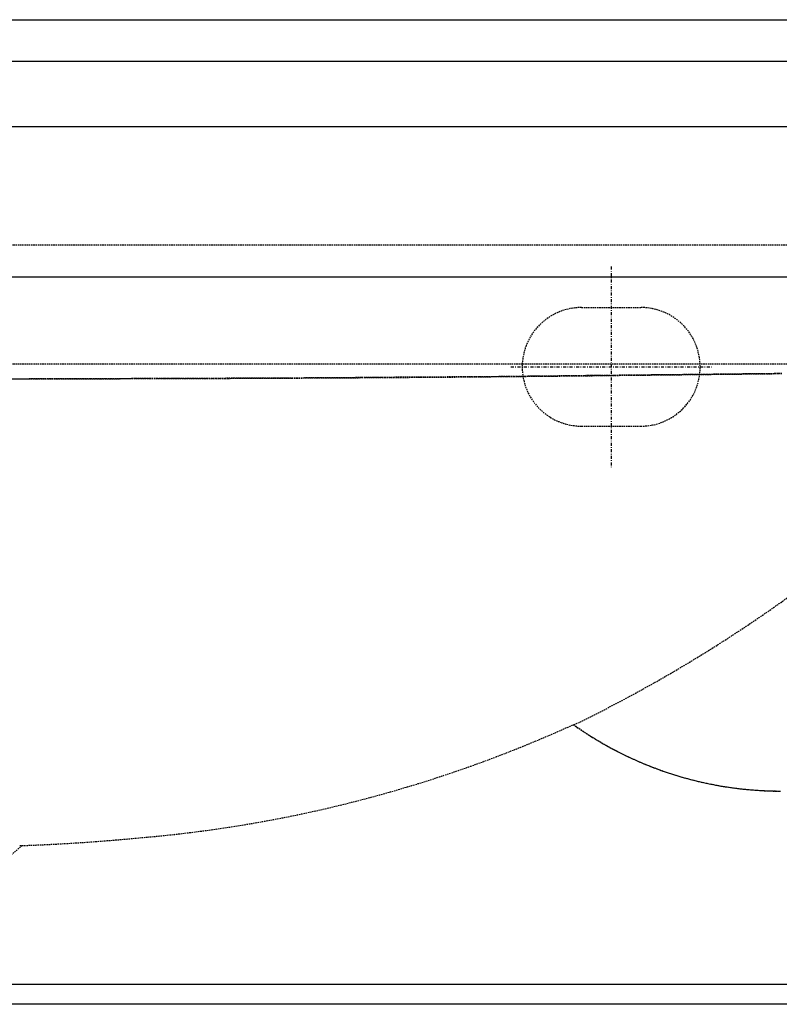
# Model space of a CAD drawing. Extents: x 34374 to 35019, y -20151 to -18685.
# Drawn here: x 34746 to 34874, y -19884 to -19718 of the extents above; entities that cross this region are included whole.
import ezdxf

# ---------------------------------------------------------------- set-up
doc = ezdxf.new("R2010")
doc.units = 0
doc.header["$MEASUREMENT"] = 0
doc.linetypes.add('DASHDOT', pattern=[1, 0.5, -0.25, 0, -0.25])
doc.linetypes.add('HIDDEN', pattern=[0.375, 0.25, -0.125])
for name, color, linetype in [('KEMAKSDAS', 2, 'CONTINUOUS'), ('KESÝK', 3, 'HIDDEN'), ('VITCON', 1, 'CONTINUOUS'), ('VTCONT', 1, 'CONTINUOUS')]:
    doc.layers.add(name, color=color, linetype=linetype)

msp = doc.modelspace()

# ---------------------------------------------------------------- linework, layer by layer
at = {"layer": 'KEMAKSDAS', "linetype": 'DASHDOT'}
msp.add_line((34845.59, -19760.09), (34845.59, -19793.89), dxfattribs=at)
at = {"layer": 'KEMAKSDAS', "color": 2, "linetype": 'DASHDOT'}
msp.add_line((34828.69, -19776.99), (34862.49, -19776.99), dxfattribs=at)
at = {"layer": 'KESÝK'}
for p, q in [((34973.84, -19756.49), (34437.34, -19756.49)), ((34840.59, -19766.99), (34850.59, -19766.99)), ((34457.23, -19776.49), (34953.96, -19776.49)), ((34747.33, -19779.04), (34744.61, -19779.05)), ((34744.67, -19779.02), (34746.02, -19779.02)), ((34746.02, -19779.02), (34747.37, -19779.02)), ((34750.01, -19779.03), (34747.33, -19779.04)), ((34747.37, -19779.02), (34748.72, -19779.01)), ((34748.72, -19779.01), (34759.51, -19778.99)), ((34752.66, -19779.03), (34750.01, -19779.03)), ((34755.27, -19779.02), (34752.66, -19779.03)), ((34757.86, -19779.01), (34755.27, -19779.02)), ((34760.42, -19779), (34757.86, -19779.01)), ((34759.51, -19778.99), (34770.28, -19778.97)), ((34762.94, -19778.99), (34760.42, -19779)), ((34765.44, -19778.98), (34762.94, -19778.99)), ((34767.91, -19778.97), (34765.44, -19778.98)), ((34769.14, -19778.97), (34767.91, -19778.97)), ((34770.35, -19778.96), (34769.14, -19778.97)), ((34770.28, -19778.97), (34781.04, -19778.93)), ((34770.96, -19778.96), (34770.35, -19778.96)), ((34771.57, -19778.96), (34770.96, -19778.96)), ((34771.6, -19778.96), (34771.57, -19778.96)), ((34771.64, -19778.96), (34771.6, -19778.96)), ((34771.68, -19778.96), (34771.64, -19778.96)), ((34771.72, -19778.96), (34771.68, -19778.96)), ((34771.79, -19778.96), (34771.72, -19778.96)), ((34771.87, -19778.96), (34771.79, -19778.96)), ((34772.02, -19778.95), (34771.87, -19778.96)), ((34772.17, -19778.95), (34772.02, -19778.95)), ((34772.47, -19778.95), (34772.17, -19778.95)), ((34772.77, -19778.95), (34772.47, -19778.95)), ((34775.17, -19778.95), (34772.77, -19778.95)), ((34777.53, -19778.94), (34775.17, -19778.95)), ((34779.87, -19778.93), (34777.53, -19778.94)), ((34782.17, -19778.92), (34779.87, -19778.93)), ((34781.04, -19778.93), (34791.78, -19778.88)), ((34784.45, -19778.91), (34782.17, -19778.92)), ((34786.69, -19778.91), (34784.45, -19778.91)), ((34787.8, -19778.9), (34786.69, -19778.91)), ((34788.91, -19778.9), (34787.8, -19778.9)), ((34789.46, -19778.89), (34788.91, -19778.9)), ((34790, -19778.89), (34789.46, -19778.89)), ((34790.28, -19778.89), (34790, -19778.89)), ((34790.55, -19778.89), (34790.28, -19778.89)), ((34790.68, -19778.89), (34790.55, -19778.89)), ((34790.82, -19778.89), (34790.68, -19778.89)), ((34790.89, -19778.89), (34790.82, -19778.89)), ((34790.96, -19778.89), (34790.89, -19778.89)), ((34790.99, -19778.89), (34790.96, -19778.89)), ((34791.02, -19778.89), (34790.99, -19778.89)), ((34791.04, -19778.89), (34791.02, -19778.89)), ((34791.06, -19778.89), (34791.04, -19778.89)), ((34791.07, -19778.89), (34791.06, -19778.89)), ((34791.08, -19778.89), (34791.07, -19778.89)), ((34791.07, -19778.89), (34791.07, -19778.89)), ((34791.09, -19778.89), (34791.08, -19778.89)), ((34791.08, -19778.89), (34791.08, -19778.89)), ((34793.91, -19778.87), (34791.09, -19778.89)), ((34791.09, -19778.89), (34791.09, -19778.89)), ((34791.09, -19778.89), (34791.09, -19778.89)), ((34791.09, -19778.89), (34791.09, -19778.89)), ((34791.09, -19778.89), (34791.09, -19778.89)), ((34791.09, -19778.89), (34791.09, -19778.89)), ((34791.09, -19778.89), (34791.09, -19778.89)), ((34791.09, -19778.89), (34791.09, -19778.89)), ((34791.78, -19778.88), (34797.89, -19778.85)), ((34796.69, -19778.86), (34793.91, -19778.87)), ((34799.45, -19778.84), (34796.69, -19778.86)), ((34797.89, -19778.85), (34803.98, -19778.81)), ((34802.19, -19778.82), (34799.45, -19778.84)), ((34803.54, -19778.8), (34802.19, -19778.82)), ((34804.89, -19778.79), (34803.54, -19778.8)), ((34803.98, -19778.81), (34810.04, -19778.77)), ((34805.23, -19778.79), (34804.89, -19778.79)), ((34805.56, -19778.79), (34805.23, -19778.79)), ((34805.73, -19778.79), (34805.56, -19778.79)), ((34805.9, -19778.78), (34805.73, -19778.79)), ((34805.98, -19778.78), (34805.9, -19778.78)), ((34806.07, -19778.78), (34805.98, -19778.78)), ((34806.15, -19778.78), (34806.07, -19778.78)), ((34806.24, -19778.78), (34806.15, -19778.78)), ((34806.91, -19778.78), (34806.24, -19778.78)), ((34807.58, -19778.77), (34806.91, -19778.78)), ((34810.26, -19778.75), (34807.58, -19778.77)), ((34810.04, -19778.77), (34816.06, -19778.73)), ((34812.92, -19778.74), (34810.26, -19778.75)), ((34815.56, -19778.72), (34812.92, -19778.74)), ((34818.18, -19778.7), (34815.56, -19778.72)), ((34816.06, -19778.73), (34822.04, -19778.68)), ((34820.79, -19778.69), (34818.18, -19778.7)), ((34823.37, -19778.67), (34820.79, -19778.69)), ((34822.04, -19778.68), (34827.96, -19778.62)), ((34825.92, -19778.65), (34823.37, -19778.67)), ((34828.45, -19778.63), (34825.92, -19778.65)), ((34827.96, -19778.62), (34833.83, -19778.57)), ((34829.7, -19778.61), (34828.45, -19778.63)), ((34830.95, -19778.6), (34829.7, -19778.61)), ((34831.57, -19778.59), (34830.95, -19778.6)), ((34832.18, -19778.59), (34831.57, -19778.59)), ((34832.49, -19778.58), (34832.18, -19778.59)), ((34832.8, -19778.58), (34832.49, -19778.58)), ((34832.96, -19778.58), (34832.8, -19778.58)), ((34833.11, -19778.57), (34832.96, -19778.58)), ((34833.19, -19778.57), (34833.11, -19778.57)), ((34833.26, -19778.57), (34833.19, -19778.57)), ((34833.3, -19778.57), (34833.26, -19778.57)), ((34833.34, -19778.57), (34833.3, -19778.57)), ((34833.36, -19778.57), (34833.34, -19778.57)), ((34833.38, -19778.57), (34833.36, -19778.57)), ((34833.39, -19778.57), (34833.38, -19778.57)), ((34833.4, -19778.57), (34833.39, -19778.57)), ((34833.41, -19778.57), (34833.4, -19778.57)), ((34833.4, -19778.57), (34833.4, -19778.57)), ((34833.42, -19778.57), (34833.41, -19778.57)), ((34833.41, -19778.57), (34833.41, -19778.57)), ((34833.41, -19778.57), (34833.41, -19778.57)), ((34833.41, -19778.57), (34833.41, -19778.57)), ((34835.95, -19778.54), (34833.42, -19778.57)), ((34833.83, -19778.57), (34834.47, -19778.56)), ((34834.47, -19778.56), (34835.1, -19778.55)), ((34835.1, -19778.55), (34835.74, -19778.55)), ((34835.74, -19778.55), (34836.38, -19778.54)), ((34838.49, -19778.51), (34835.95, -19778.54)), ((34836.38, -19778.54), (34837.64, -19778.53)), ((34837.64, -19778.53), (34838.91, -19778.51)), ((34839.76, -19778.49), (34838.49, -19778.51)), ((34838.91, -19778.51), (34841.44, -19778.49)), ((34841.04, -19778.48), (34839.76, -19778.49)), ((34841.68, -19778.47), (34841.04, -19778.48)), ((34841.44, -19778.49), (34843.95, -19778.46)), ((34842.31, -19778.47), (34841.68, -19778.47)), ((34842.63, -19778.46), (34842.31, -19778.47)), ((34842.95, -19778.46), (34842.63, -19778.46)), ((34843.27, -19778.46), (34842.95, -19778.46)), ((34843.59, -19778.45), (34843.27, -19778.46)), ((34846.14, -19778.43), (34843.59, -19778.45)), ((34843.95, -19778.46), (34848.95, -19778.4)), ((34848.69, -19778.4), (34846.14, -19778.43)), ((34849.96, -19778.39), (34848.69, -19778.4)), ((34848.95, -19778.4), (34853.89, -19778.35)), ((34851.24, -19778.38), (34849.96, -19778.39)), ((34851.87, -19778.37), (34851.24, -19778.38)), ((34852.51, -19778.36), (34851.87, -19778.37)), ((34852.82, -19778.36), (34852.51, -19778.36)), ((34853.14, -19778.36), (34852.82, -19778.36)), ((34853.3, -19778.36), (34853.14, -19778.36)), ((34853.46, -19778.35), (34853.3, -19778.36)), ((34853.54, -19778.35), (34853.46, -19778.35)), ((34853.62, -19778.35), (34853.54, -19778.35)), ((34853.66, -19778.35), (34853.62, -19778.35)), ((34853.7, -19778.35), (34853.66, -19778.35)), ((34853.72, -19778.35), (34853.7, -19778.35)), ((34853.74, -19778.35), (34853.72, -19778.35)), ((34853.75, -19778.35), (34853.74, -19778.35)), ((34853.76, -19778.35), (34853.75, -19778.35)), ((34853.75, -19778.35), (34853.75, -19778.35)), ((34853.77, -19778.35), (34853.76, -19778.35)), ((34853.76, -19778.35), (34853.76, -19778.35)), ((34856.52, -19778.32), (34853.77, -19778.35)), ((34853.77, -19778.35), (34853.77, -19778.35)), ((34853.77, -19778.35), (34853.77, -19778.35)), ((34853.77, -19778.35), (34853.77, -19778.35)), ((34853.77, -19778.35), (34853.77, -19778.35)), ((34853.77, -19778.35), (34853.77, -19778.35)), ((34853.77, -19778.35), (34853.77, -19778.35)), ((34853.77, -19778.35), (34853.77, -19778.35)), ((34853.89, -19778.35), (34858.78, -19778.3)), ((34859.17, -19778.29), (34856.52, -19778.32)), ((34858.78, -19778.3), (34863.6, -19778.24)), ((34861.73, -19778.26), (34859.17, -19778.29)), ((34864.19, -19778.24), (34861.73, -19778.26)), ((34863.6, -19778.24), (34868.37, -19778.19)), ((34866.55, -19778.21), (34864.19, -19778.24)), ((34868.82, -19778.18), (34866.55, -19778.21)), ((34868.37, -19778.19), (34873.07, -19778.14)), ((34870.99, -19778.16), (34868.82, -19778.18)), ((34873.07, -19778.14), (34870.99, -19778.16)), ((34873.72, -19778.13), (34873.07, -19778.14)), ((34873.07, -19778.14), (34873.72, -19778.13)), ((34874.36, -19778.12), (34873.72, -19778.13)), ((34873.72, -19778.13), (34874.36, -19778.12)), ((34840.59, -19786.99), (34850.59, -19786.99)), ((34839.21, -19837.28), (34842.06, -19839.19)), ((34842.06, -19839.19), (34845, -19840.94)), ((34845, -19840.94), (34848.04, -19842.52)), ((34848.04, -19842.52), (34851.17, -19843.92)), ((34851.17, -19843.92), (34854.31, -19845.12)), ((34854.31, -19845.12), (34857.52, -19846.14)), ((34857.52, -19846.14), (34860.78, -19846.98)), ((34860.78, -19846.98), (34864.08, -19847.64)), ((34864.08, -19847.64), (34867.41, -19848.11)), ((34867.41, -19848.11), (34870.76, -19848.39)), ((34870.76, -19848.39), (34874.13, -19848.49)), ((34741.96, -19861.51), (34746.27, -19857.7))]:
    msp.add_line(p, q, dxfattribs=at)
for centre, radius, start, end in [((34840.6, -19776.99), 10, 89.9701, 270.0299), ((34850.59, -19776.99), 10, 270, 90), ((34732.18, -19616.66), 245.31, 295.8933, 307.6893), ((34747.5, -19635.3), 221.84, 275.1512, 294.4227), ((34874.28, -19788.02), 60.47, 234.5581, 269.8515), ((34734.77, -19531.5), 326.37, 271.9597, 275.7401)]:
    msp.add_arc(centre, radius, start, end, dxfattribs=at)
at = {"layer": 'VITCON', "color": 3}
for p, q in [((34401.71, -19718.49), (35009.55, -19718.49)), ((35017.65, -19725.54), (34393.54, -19725.54)), ((34397.64, -19736.49), (35013.55, -19736.49))]:
    msp.add_line(p, q, dxfattribs=at)
at = {"layer": 'VITCON'}
for p, q in [((34813.24, -19778.75), (34813.31, -19778.74)), ((34813.31, -19778.74), (34813.38, -19778.73))]:
    msp.add_line(p, q, dxfattribs=at)
at = {"layer": 'VTCONT', "color": 3}
msp.add_line((34405.59, -19736.49), (35005.59, -19736.49), dxfattribs=at)
at = {"layer": 'VTCONT'}
for p, q in [((34983.59, -19761.87), (34427.59, -19761.87)), ((34496.59, -19881), (34914.59, -19881)), ((34983.59, -19884.42), (34427.59, -19884.42))]:
    msp.add_line(p, q, dxfattribs=at)

doc.saveas('drawing.dxf')
